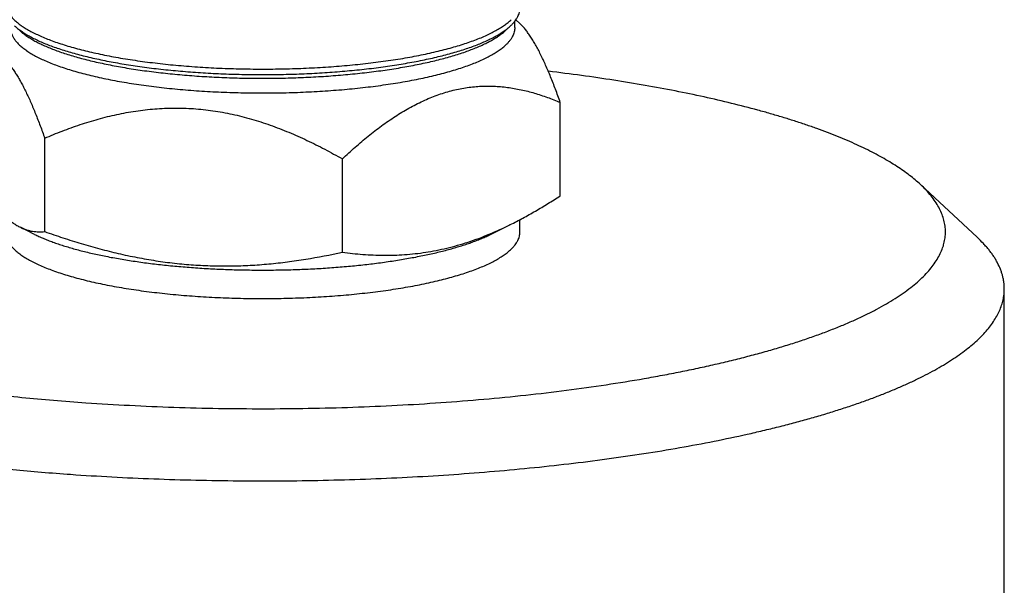
# Model space of a CAD drawing. Units: inches. Extents: x 0.3 to 21.7, y 0.3 to 16.7.
# Drawn here: x 10.8 to 11.7, y 11.2 to 11.7 of the extents above; entities that cross this region are included whole.
import ezdxf

# ---------------------------------------------------------------- set-up
doc = ezdxf.new("R2010")
doc.units = ezdxf.units.IN
doc.header["$LTSCALE"] = 1.21
doc.header["$MEASUREMENT"] = 0
doc.layers.get('0').update_dxf_attribs({"linetype": 'CONTINUOUS'})

msp = doc.modelspace()

# ---------------------------------------------------------------- linework, layer by layer
at = {"color": 7, "linetype": 'CONTINUOUS'}
for p, q in [((11.24371, 11.72642), (11.23994, 11.72993)), ((11.23021, 11.71975), (11.23498, 11.72418)), ((11.23498, 11.72418), (11.23559, 11.72476)), ((11.23895, 11.72241), (11.23895, 11.72849)), ((11.28207, 11.56321), (11.28207, 11.65158)), ((10.79351, 11.52932), (10.79351, 11.6177)), ((11.07558, 11.50976), (11.07558, 11.59814)), ((11.6772, 11.52383), (11.62344, 11.57386)), ((10.78396, 11.52663), (10.7704, 11.53333)), ((11.21604, 11.52663), (11.23478, 11.53589)), ((11.2439, 11.52898), (11.2439, 11.5406)), ((11.7029, 10.82221), (11.7029, 11.47508))]:
    msp.add_line(p, q, dxfattribs=at)
for points, knots in [([(10.75684, 11.74141), (10.75712, 11.74047), (10.75786, 11.73857), (10.75941, 11.73582), (10.76142, 11.7331), (10.76389, 11.73041), (10.7668, 11.72775), (10.77016, 11.72513), (10.77396, 11.72255), (10.77819, 11.72002), (10.78283, 11.71754), (10.7879, 11.71511), (10.79337, 11.71274), (10.79923, 11.71044), (10.80548, 11.7082), (10.8121, 11.70604), (10.81908, 11.70395), (10.82641, 11.70194), (10.83407, 11.70002), (10.84204, 11.69819), (10.85032, 11.69645), (10.85888, 11.6948), (10.86772, 11.69326), (10.87998, 11.69131), (10.89585, 11.68914), (10.91549, 11.68701), (10.93577, 11.68533), (10.95654, 11.68412), (10.97764, 11.68337), (10.99892, 11.68311), (11.0202, 11.68333), (11.04133, 11.68402), (11.06215, 11.68519), (11.08249, 11.68682), (11.10219, 11.68891), (11.11814, 11.69103), (11.13046, 11.69295), (11.13935, 11.69448), (11.14797, 11.69611), (11.15631, 11.69783), (11.16434, 11.69964), (11.17207, 11.70155), (11.17946, 11.70354), (11.18651, 11.70561), (11.19321, 11.70776), (11.19953, 11.70998), (11.20548, 11.71227), (11.21103, 11.71462), (11.21617, 11.71704), (11.22091, 11.71951), (11.22522, 11.72203), (11.2291, 11.7246), (11.23255, 11.72722), (11.23463, 11.72905), (11.23559, 11.72998)], [0, 0, 0, 0, 0.005882, 0.012131, 0.018845, 0.026097, 0.033944, 0.042426, 0.05157, 0.061393, 0.071904, 0.083106, 0.094997, 0.107569, 0.120812, 0.134712, 0.149251, 0.164411, 0.180171, 0.196506, 0.213392, 0.230802, 0.248707, 0.267078, 0.30509, 0.344581, 0.385274, 0.426882, 0.469112, 0.51166, 0.554225, 0.5965, 0.638185, 0.678984, 0.718609, 0.756784, 0.775245, 0.793247, 0.810759, 0.827754, 0.844203, 0.860081, 0.875364, 0.890031, 0.904062, 0.917439, 0.930148, 0.942177, 0.95352, 0.964171, 0.974133, 0.983413, 0.992027, 1, 1, 1, 1]), ([(11.23559, 11.72476), (11.23626, 11.72541), (11.23752, 11.7267), (11.23921, 11.72872), (11.24043, 11.73044), (11.24126, 11.73182), (11.24199, 11.73317), (11.24275, 11.73487), (11.24341, 11.73694), (11.24381, 11.73902), (11.2439, 11.74041), (11.2439, 11.7411)], [0, 0, 0, 0, 0.148054, 0.287698, 0.419609, 0.482948, 0.544695, 0.663937, 0.778607, 0.890114, 1, 1, 1, 1]), ([(10.76105, 11.72241), (10.76105, 11.72194), (10.76109, 11.72101), (10.76127, 11.71962), (10.76158, 11.71822), (10.76215, 11.71634), (10.76319, 11.71399), (10.7649, 11.71123), (10.76709, 11.7085), (10.76974, 11.7058), (10.77286, 11.70314), (10.77643, 11.70052), (10.78046, 11.69794), (10.78492, 11.69542), (10.78982, 11.69294), (10.79514, 11.69053), (10.80088, 11.68818), (10.80701, 11.68591), (10.81354, 11.6837), (10.82044, 11.68157), (10.82771, 11.67953), (10.83533, 11.67757), (10.84327, 11.6757), (10.85154, 11.67392), (10.8601, 11.67225), (10.86895, 11.67067), (10.87807, 11.6692), (10.89068, 11.66736), (10.90698, 11.66535), (10.92708, 11.66343), (10.94777, 11.66197), (10.96889, 11.66101), (10.99025, 11.66053), (11.0117, 11.66055), (11.03305, 11.66107), (11.05413, 11.66209), (11.07477, 11.66358), (11.09482, 11.66555), (11.11105, 11.66759), (11.12361, 11.66946), (11.13268, 11.67095), (11.14147, 11.67254), (11.14999, 11.67424), (11.1582, 11.67603), (11.16608, 11.67792), (11.17364, 11.67989), (11.18084, 11.68195), (11.18768, 11.68409), (11.19413, 11.68631), (11.2002, 11.68861), (11.20586, 11.69097), (11.2111, 11.69339), (11.21592, 11.69587), (11.22031, 11.69841), (11.22425, 11.70099), (11.22774, 11.70362), (11.22984, 11.70547), (11.23081, 11.7064)], [0, 0, 0, 0, 0.002808, 0.005636, 0.008503, 0.011427, 0.01751, 0.024011, 0.031027, 0.038629, 0.046871, 0.05579, 0.065411, 0.075748, 0.086806, 0.098587, 0.111084, 0.124287, 0.138184, 0.152757, 0.167985, 0.183848, 0.20032, 0.217374, 0.234983, 0.253115, 0.27174, 0.290824, 0.330231, 0.371049, 0.412976, 0.455699, 0.498896, 0.542242, 0.58541, 0.628074, 0.669913, 0.710615, 0.749878, 0.768882, 0.787419, 0.805459, 0.822969, 0.83992, 0.856283, 0.872032, 0.887143, 0.901594, 0.915366, 0.928442, 0.940809, 0.952459, 0.963386, 0.973591, 0.983083, 0.991878, 1, 1, 1, 1]), ([(10.76502, 11.72418), (10.76594, 11.72333), (10.76791, 11.72164), (10.77115, 11.71922), (10.77477, 11.71683), (10.77875, 11.71449), (10.7831, 11.71219), (10.7878, 11.70994), (10.79286, 11.70774), (10.79825, 11.7056), (10.80398, 11.70351), (10.81003, 11.70148), (10.81639, 11.69952), (10.82305, 11.69763), (10.83001, 11.69581), (10.83725, 11.69406), (10.84475, 11.69239), (10.85524, 11.69024), (10.86893, 11.68778), (10.88601, 11.68521), (10.90384, 11.68301), (10.9223, 11.68119), (10.94127, 11.67976), (10.96063, 11.67873), (10.98025, 11.67811), (11, 11.6779), (11.01975, 11.67811), (11.03937, 11.67873), (11.05873, 11.67976), (11.0777, 11.68119), (11.09616, 11.68301), (11.11399, 11.68521), (11.13107, 11.68778), (11.14476, 11.69024), (11.15525, 11.69239), (11.16275, 11.69406), (11.16999, 11.69581), (11.17695, 11.69763), (11.18361, 11.69952), (11.18997, 11.70148), (11.19602, 11.70351), (11.20175, 11.7056), (11.20714, 11.70774), (11.2122, 11.70994), (11.2169, 11.71219), (11.22125, 11.71449), (11.22523, 11.71683), (11.22885, 11.71922), (11.23209, 11.72164), (11.23406, 11.72333), (11.23498, 11.72418)], [0, 0, 0, 0, 0.00774, 0.016054, 0.02496, 0.034471, 0.044595, 0.055331, 0.06668, 0.078634, 0.091185, 0.104322, 0.118033, 0.132301, 0.14711, 0.162442, 0.178276, 0.194591, 0.228573, 0.264196, 0.301251, 0.339519, 0.378769, 0.418763, 0.459256, 0.5, 0.540744, 0.581237, 0.621231, 0.660481, 0.698749, 0.735805, 0.771427, 0.805409, 0.821724, 0.837558, 0.85289, 0.867699, 0.881967, 0.895678, 0.908815, 0.921366, 0.93332, 0.944669, 0.955405, 0.965529, 0.97504, 0.983946, 0.99226, 1, 1, 1, 1]), ([(11.23895, 11.72241), (11.23895, 11.72173), (11.23886, 11.72037), (11.23847, 11.71833), (11.23783, 11.71631), (11.23708, 11.71464), (11.23637, 11.71332), (11.23555, 11.71197), (11.23436, 11.71028), (11.2327, 11.7083), (11.23146, 11.70703), (11.23081, 11.7064)], [0, 0, 0, 0, 0.109886, 0.221393, 0.336063, 0.455305, 0.517052, 0.580391, 0.712302, 0.851946, 1, 1, 1, 1]), ([(11.28207, 11.65158), (11.28061, 11.65574), (11.27837, 11.66189), (11.27529, 11.66995), (11.27297, 11.67576), (11.27064, 11.6814), (11.26828, 11.68683), (11.26591, 11.69205), (11.26351, 11.69703), (11.26109, 11.70176), (11.25866, 11.70622), (11.2562, 11.7104), (11.25373, 11.71427), (11.25125, 11.71782), (11.24876, 11.72104), (11.24626, 11.72392), (11.24453, 11.72566), (11.24366, 11.72646)], [0, 0, 0, 0, 0.155929, 0.231537, 0.305391, 0.37734, 0.447228, 0.51489, 0.580162, 0.642878, 0.70288, 0.760025, 0.814191, 0.865289, 0.913274, 0.958153, 1, 1, 1, 1]), ([(10.76979, 11.71975), (10.77069, 11.71891), (10.77262, 11.71725), (10.7758, 11.71488), (10.77934, 11.71255), (10.78324, 11.71025), (10.7875, 11.708), (10.79211, 11.70579), (10.79706, 11.70364), (10.80235, 11.70153), (10.80796, 11.69949), (10.81388, 11.6975), (10.82012, 11.69558), (10.82664, 11.69373), (10.83346, 11.69195), (10.84055, 11.69023), (10.8479, 11.6886), (10.85818, 11.68649), (10.87159, 11.68408), (10.88832, 11.68157), (10.90579, 11.67941), (10.92388, 11.67762), (10.94246, 11.67622), (10.96143, 11.67522), (10.98065, 11.67461), (11, 11.67441), (11.01935, 11.67461), (11.03857, 11.67522), (11.05754, 11.67622), (11.07612, 11.67762), (11.09421, 11.67941), (11.11168, 11.68157), (11.12841, 11.68408), (11.14182, 11.68649), (11.1521, 11.6886), (11.15945, 11.69023), (11.16654, 11.69195), (11.17336, 11.69373), (11.17988, 11.69558), (11.18612, 11.6975), (11.19204, 11.69949), (11.19765, 11.70153), (11.20294, 11.70364), (11.20789, 11.70579), (11.2125, 11.708), (11.21676, 11.71025), (11.22066, 11.71255), (11.2242, 11.71488), (11.22738, 11.71725), (11.22931, 11.71891), (11.23021, 11.71975)], [0, 0, 0, 0, 0.00774, 0.016054, 0.02496, 0.034471, 0.044594, 0.055331, 0.066679, 0.078633, 0.091185, 0.104322, 0.118033, 0.132301, 0.14711, 0.162442, 0.178276, 0.194591, 0.228573, 0.264195, 0.301251, 0.339519, 0.378769, 0.418763, 0.459256, 0.5, 0.540744, 0.581237, 0.621231, 0.660481, 0.698749, 0.735804, 0.771427, 0.805409, 0.821724, 0.837558, 0.85289, 0.867699, 0.881967, 0.895678, 0.908815, 0.921366, 0.93332, 0.944669, 0.955405, 0.965529, 0.97504, 0.983946, 0.99226, 1, 1, 1, 1]), ([(10.72027, 11.69271), (10.72098, 11.69329), (10.7224, 11.69438), (10.72458, 11.69587), (10.72678, 11.69717), (10.72901, 11.69828), (10.73126, 11.69916), (10.73353, 11.69981), (10.73582, 11.70022), (10.73814, 11.70036), (10.74047, 11.70023), (10.74282, 11.6998), (10.74519, 11.69907), (10.74756, 11.69803), (10.74995, 11.69667), (10.75233, 11.69499), (10.75472, 11.69298), (10.7571, 11.69065), (10.75948, 11.688), (10.76186, 11.68504), (10.76423, 11.68177), (10.76658, 11.6782), (10.76893, 11.67436), (10.77126, 11.67024), (10.77357, 11.66587), (10.77586, 11.66127), (10.77814, 11.65644), (10.7804, 11.65141), (10.78263, 11.64619), (10.78485, 11.64078), (10.78705, 11.63522), (10.78998, 11.62752), (10.79211, 11.62166), (10.79351, 11.6177)], [0, 0, 0, 0, 0.022069, 0.043424, 0.064092, 0.084122, 0.103591, 0.122615, 0.141347, 0.159985, 0.178763, 0.197947, 0.217817, 0.238652, 0.260709, 0.284214, 0.309352, 0.336263, 0.365042, 0.395742, 0.428379, 0.462937, 0.499372, 0.537621, 0.577603, 0.61923, 0.662406, 0.707034, 0.753014, 0.800251, 0.848653, 0.898133, 1, 1, 1, 1]), ([(11.62344, 11.57386), (11.62183, 11.57535), (11.61846, 11.57833), (11.61307, 11.58265), (11.60722, 11.58693), (11.60093, 11.59116), (11.5942, 11.59535), (11.58704, 11.5995), (11.57944, 11.60359), (11.57142, 11.60762), (11.56298, 11.6116), (11.55412, 11.61552), (11.54486, 11.61937), (11.5352, 11.62316), (11.52515, 11.62688), (11.5147, 11.63052), (11.50389, 11.6341), (11.4927, 11.63759), (11.48115, 11.64101), (11.46507, 11.64551), (11.44414, 11.6509), (11.41801, 11.65694), (11.39065, 11.6626), (11.36215, 11.66788), (11.33258, 11.67275), (11.30203, 11.67719), (11.28133, 11.67984), (11.27083, 11.68109)], [0, 0, 0, 0, 0.017647, 0.036163, 0.055575, 0.0759, 0.097153, 0.119343, 0.142475, 0.166553, 0.191576, 0.217541, 0.244443, 0.272274, 0.301025, 0.330685, 0.361242, 0.392682, 0.424988, 0.458146, 0.526939, 0.598909, 0.673885, 0.751683, 0.832108, 0.914952, 1, 1, 1, 1]), ([(11.07558, 11.59814), (11.07958, 11.6019), (11.08762, 11.60924), (11.1, 11.61972), (11.1126, 11.62947), (11.12544, 11.63837), (11.1385, 11.64628), (11.14962, 11.65198), (11.15859, 11.65591), (11.16531, 11.65851), (11.17204, 11.66078), (11.17879, 11.6627), (11.18553, 11.66427), (11.19227, 11.6655), (11.19899, 11.66638), (11.20568, 11.66692), (11.21233, 11.66712), (11.21895, 11.66701), (11.22552, 11.66659), (11.23203, 11.66589), (11.23849, 11.6649), (11.24702, 11.66324), (11.25545, 11.66109), (11.26375, 11.65852), (11.27198, 11.65568), (11.27806, 11.65328), (11.28207, 11.65158)], [0, 0, 0, 0, 0.071931, 0.142815, 0.212485, 0.280767, 0.347497, 0.412552, 0.444437, 0.475891, 0.506925, 0.537554, 0.567804, 0.597704, 0.62729, 0.656603, 0.685682, 0.714569, 0.743305, 0.771926, 0.800466, 0.828956, 0.885873, 0.91435, 0.942858, 1, 1, 1, 1]), ([(10.79351, 11.6177), (10.799, 11.62007), (10.8101, 11.6246), (10.82703, 11.6307), (10.84428, 11.636), (10.86185, 11.64035), (10.87673, 11.64309), (10.88875, 11.64468), (10.89784, 11.64557), (10.90698, 11.64613), (10.91615, 11.64635), (10.92535, 11.64623), (10.93456, 11.64577), (10.94377, 11.64495), (10.95296, 11.64379), (10.96214, 11.6423), (10.97127, 11.64047), (10.98036, 11.63833), (10.9924, 11.63506), (11.0073, 11.63025), (11.02486, 11.62346), (11.0421, 11.61577), (11.05902, 11.60732), (11.07009, 11.60126), (11.07558, 11.59814)], [0, 0, 0, 0, 0.060794, 0.12171, 0.182777, 0.24403, 0.305508, 0.336347, 0.367257, 0.398241, 0.429303, 0.460444, 0.491667, 0.522971, 0.554355, 0.585817, 0.617355, 0.648963, 0.680639, 0.744165, 0.807899, 0.871806, 0.935849, 1, 1, 1, 1]), ([(10.71793, 11.60233), (10.71898, 11.60018), (10.72108, 11.59595), (10.72429, 11.58974), (10.72751, 11.58375), (10.73075, 11.57799), (10.734, 11.57249), (10.73727, 11.56727), (10.74055, 11.56234), (10.74384, 11.55773), (10.74714, 11.55344), (10.75045, 11.54949), (10.75377, 11.5459), (10.75709, 11.54266), (10.7604, 11.53978), (10.76372, 11.53727), (10.76704, 11.53511), (10.76929, 11.53388), (10.77041, 11.53333)], [0, 0, 0, 0, 0.081453, 0.160935, 0.238286, 0.313344, 0.385949, 0.455949, 0.523207, 0.587607, 0.649066, 0.707543, 0.763042, 0.815624, 0.865408, 0.912571, 0.957343, 1, 1, 1, 1]), ([(10.37656, 11.57386), (10.37517, 11.57256), (10.37249, 11.56995), (10.36878, 11.56593), (10.36544, 11.56188), (10.36159, 11.55657), (10.3584, 11.55109), (10.35599, 11.5455), (10.35461, 11.54137), (10.35362, 11.53723), (10.35303, 11.53308), (10.35283, 11.52892), (10.35304, 11.52477), (10.35364, 11.52062), (10.35464, 11.51648), (10.35603, 11.51235), (10.35846, 11.50675), (10.36167, 11.50128), (10.36553, 11.49597), (10.36888, 11.49192), (10.3726, 11.4879), (10.37671, 11.4839), (10.3812, 11.47993), (10.38607, 11.476), (10.39131, 11.47209), (10.39692, 11.46822), (10.40289, 11.46439), (10.40923, 11.46059), (10.41593, 11.45684), (10.42299, 11.45313), (10.43039, 11.44947), (10.43815, 11.44586), (10.44624, 11.4423), (10.45467, 11.43879), (10.46344, 11.43533), (10.47253, 11.43193), (10.48194, 11.42859), (10.49509, 11.42417), (10.51229, 11.4188), (10.53385, 11.41272), (10.55655, 11.40692), (10.58033, 11.40141), (10.60513, 11.39621), (10.63089, 11.39134), (10.65755, 11.38679), (10.68505, 11.3826), (10.71331, 11.37876), (10.74228, 11.37528), (10.77187, 11.37218), (10.80201, 11.36946), (10.8223, 11.36792), (10.83252, 11.36721)], [0, 0, 0, 0, 0.009843, 0.019258, 0.028266, 0.036896, 0.053135, 0.060834, 0.068307, 0.075608, 0.082791, 0.089914, 0.097038, 0.104224, 0.111528, 0.119008, 0.126713, 0.14297, 0.15161, 0.16063, 0.170056, 0.179911, 0.190213, 0.200978, 0.212216, 0.223939, 0.236153, 0.248864, 0.262075, 0.275788, 0.290005, 0.304724, 0.319945, 0.335663, 0.351877, 0.36858, 0.385769, 0.403437, 0.440184, 0.478761, 0.519102, 0.56113, 0.604764, 0.649915, 0.696488, 0.744386, 0.793505, 0.843739, 0.894975, 0.947101, 1, 1, 1, 1]), ([(10.83252, 11.36721), (10.84632, 11.36625), (10.87411, 11.36458), (10.91602, 11.36279), (10.9583, 11.36173), (11.00076, 11.36138), (11.04322, 11.36175), (11.08549, 11.36285), (11.12739, 11.36465), (11.16874, 11.36717), (11.20936, 11.37038), (11.24908, 11.37427), (11.28773, 11.37883), (11.32513, 11.38404), (11.35542, 11.38894), (11.3789, 11.39318), (11.39593, 11.39647), (11.41253, 11.39991), (11.42869, 11.40348), (11.44438, 11.4072), (11.45959, 11.41104), (11.47431, 11.41501), (11.48852, 11.4191), (11.50219, 11.42331), (11.51533, 11.42764), (11.52791, 11.43207), (11.53992, 11.43661), (11.55134, 11.44125), (11.56217, 11.44598), (11.5724, 11.4508), (11.58201, 11.45571), (11.59099, 11.46069), (11.59933, 11.46575), (11.60703, 11.47088), (11.61408, 11.47607), (11.62046, 11.48132), (11.62618, 11.48662), (11.63122, 11.49197), (11.63558, 11.49736), (11.63926, 11.5028), (11.64225, 11.50827), (11.64418, 11.5129), (11.64536, 11.51659), (11.64606, 11.51934), (11.64658, 11.5221), (11.64693, 11.52486), (11.64711, 11.52761), (11.64711, 11.53037), (11.64693, 11.53313), (11.64658, 11.53588), (11.64605, 11.53864), (11.64511, 11.54234), (11.64347, 11.54697), (11.64083, 11.55245), (11.63749, 11.55791), (11.63347, 11.56332), (11.62876, 11.5687), (11.62528, 11.57214), (11.62344, 11.57386)], [0, 0, 0, 0, 0.045292, 0.091138, 0.137353, 0.183752, 0.230148, 0.276354, 0.322183, 0.367451, 0.411978, 0.455587, 0.498104, 0.539365, 0.579209, 0.598553, 0.617487, 0.635994, 0.654057, 0.67166, 0.688788, 0.705427, 0.721563, 0.737183, 0.752277, 0.766835, 0.780847, 0.794305, 0.807205, 0.819541, 0.831313, 0.842519, 0.853163, 0.86325, 0.872791, 0.8818, 0.890295, 0.898301, 0.905852, 0.912987, 0.919758, 0.926223, 0.929365, 0.932458, 0.935513, 0.938539, 0.941549, 0.944553, 0.947563, 0.95059, 0.953644, 0.956738, 0.963078, 0.969689, 0.976637, 0.983975, 0.991751, 1, 1, 1, 1]), ([(11.23472, 11.53586), (11.23874, 11.53785), (11.24676, 11.54199), (11.25863, 11.54865), (11.27042, 11.55572), (11.2782, 11.56067), (11.28207, 11.56321)], [0, 0, 0, 0, 0.245855, 0.494616, 0.746072, 1, 1, 1, 1]), ([(10.77041, 11.53333), (10.77137, 11.53285), (10.77329, 11.53199), (10.77622, 11.53092), (10.77913, 11.53011), (10.78203, 11.52952), (10.78492, 11.52917), (10.7878, 11.52902), (10.79066, 11.52907), (10.79256, 11.52922), (10.79351, 11.52932)], [0, 0, 0, 0, 0.134994, 0.265533, 0.392474, 0.516647, 0.638828, 0.759719, 0.879936, 1, 1, 1, 1]), ([(11.07558, 11.50976), (11.08204, 11.50889), (11.09178, 11.50784), (11.10483, 11.50706), (11.11469, 11.5068), (11.1246, 11.50691), (11.13455, 11.5074), (11.14454, 11.50829), (11.15457, 11.50961), (11.16462, 11.51136), (11.17468, 11.51356), (11.18475, 11.5162), (11.19481, 11.51929), (11.20485, 11.52282), (11.21828, 11.5281), (11.22818, 11.53263), (11.23472, 11.53586)], [0, 0, 0, 0, 0.119281, 0.179176, 0.239301, 0.29971, 0.360466, 0.421635, 0.483285, 0.545484, 0.608292, 0.671762, 0.735938, 0.800845, 0.866497, 1, 1, 1, 1]), ([(10.7561, 11.52898), (10.7561, 11.52851), (10.75614, 11.52756), (10.75633, 11.52613), (10.75664, 11.52471), (10.75722, 11.52279), (10.75829, 11.52039), (10.76003, 11.51757), (10.76227, 11.51478), (10.76497, 11.51203), (10.76816, 11.50931), (10.7718, 11.50664), (10.77591, 11.50401), (10.78046, 11.50143), (10.78546, 11.49891), (10.7909, 11.49645), (10.79675, 11.49405), (10.80301, 11.49172), (10.80968, 11.48947), (10.81672, 11.4873), (10.82414, 11.48521), (10.83191, 11.48321), (10.84003, 11.4813), (10.84846, 11.47949), (10.85721, 11.47778), (10.86624, 11.47617), (10.87554, 11.47467), (10.88842, 11.47279), (10.90505, 11.47074), (10.92557, 11.46878), (10.94669, 11.4673), (10.96824, 11.46631), (10.99005, 11.46582), (11.01194, 11.46585), (11.03373, 11.46638), (11.05525, 11.46741), (11.07632, 11.46894), (11.09678, 11.47095), (11.11335, 11.47303), (11.12617, 11.47493), (11.13543, 11.47646), (11.14441, 11.47808), (11.15309, 11.47981), (11.16147, 11.48164), (11.16952, 11.48357), (11.17723, 11.48558), (11.18459, 11.48769), (11.19156, 11.48987), (11.19815, 11.49214), (11.20435, 11.49448), (11.21012, 11.49689), (11.21548, 11.49936), (11.2204, 11.5019), (11.22487, 11.50448), (11.2289, 11.50712), (11.23246, 11.5098), (11.2346, 11.51169), (11.23559, 11.51264)], [0, 0, 0, 0, 0.002808, 0.005636, 0.008503, 0.011427, 0.01751, 0.024011, 0.031027, 0.038629, 0.046871, 0.05579, 0.065411, 0.075748, 0.086806, 0.098587, 0.111084, 0.124287, 0.138184, 0.152757, 0.167985, 0.183848, 0.20032, 0.217374, 0.234983, 0.253115, 0.27174, 0.290824, 0.330231, 0.371049, 0.412976, 0.455699, 0.498896, 0.542242, 0.58541, 0.628074, 0.669913, 0.710615, 0.749878, 0.768882, 0.787419, 0.805459, 0.822969, 0.83992, 0.856283, 0.872032, 0.887143, 0.901594, 0.915366, 0.928442, 0.940809, 0.952459, 0.963386, 0.973591, 0.983083, 0.991878, 1, 1, 1, 1]), ([(10.78396, 11.52663), (10.78527, 11.52598), (10.78799, 11.5247), (10.79221, 11.52286), (10.79666, 11.52105), (10.80136, 11.51928), (10.80628, 11.51756), (10.81143, 11.51588), (10.8168, 11.51424), (10.82435, 11.51209), (10.83429, 11.50955), (10.84682, 11.50675), (10.86004, 11.50417), (10.87392, 11.50184), (10.88837, 11.49975), (10.90334, 11.49792), (10.91876, 11.49636), (10.93455, 11.49507), (10.95065, 11.49406), (10.96697, 11.49334), (10.98345, 11.4929), (11, 11.49276), (11.01655, 11.4929), (11.03303, 11.49334), (11.04935, 11.49406), (11.06545, 11.49507), (11.08124, 11.49636), (11.09666, 11.49792), (11.11163, 11.49975), (11.12608, 11.50184), (11.13996, 11.50417), (11.15318, 11.50675), (11.16571, 11.50955), (11.17565, 11.51209), (11.1832, 11.51424), (11.18857, 11.51588), (11.19372, 11.51756), (11.19864, 11.51928), (11.20334, 11.52105), (11.2078, 11.52286), (11.21202, 11.5247), (11.21473, 11.52599), (11.21604, 11.52663)], [0, 0, 0, 0, 0.009988, 0.020448, 0.031378, 0.042771, 0.054622, 0.066923, 0.079665, 0.092837, 0.120428, 0.1496, 0.180242, 0.212235, 0.24545, 0.279751, 0.314994, 0.351031, 0.387708, 0.424869, 0.462353, 0.5, 0.537647, 0.575132, 0.612292, 0.64897, 0.685006, 0.720249, 0.75455, 0.787765, 0.819758, 0.850401, 0.879572, 0.907163, 0.920335, 0.933077, 0.945378, 0.957229, 0.968623, 0.979552, 0.990012, 1, 1, 1, 1]), ([(10.79351, 11.52932), (10.79924, 11.52727), (10.81073, 11.52331), (10.82811, 11.51782), (10.84561, 11.51285), (10.86323, 11.50845), (10.88095, 11.50468), (10.89875, 11.50159), (10.91662, 11.49922), (10.93452, 11.4976), (10.95242, 11.49674), (10.97029, 11.49663), (10.9881, 11.49724), (11.00582, 11.49855), (11.02344, 11.50051), (11.04676, 11.5039), (11.0641, 11.50724), (11.07558, 11.50976)], [0, 0, 0, 0, 0.063593, 0.127088, 0.190468, 0.25372, 0.316827, 0.379776, 0.442555, 0.505154, 0.567572, 0.629809, 0.691872, 0.753771, 0.81552, 0.877133, 1, 1, 1, 1]), ([(11.23559, 11.51264), (11.23626, 11.51329), (11.23752, 11.51459), (11.23921, 11.51661), (11.24043, 11.51833), (11.24126, 11.51971), (11.24199, 11.52105), (11.24275, 11.52275), (11.24341, 11.52482), (11.24381, 11.5269), (11.2439, 11.52829), (11.2439, 11.52898)], [0, 0, 0, 0, 0.148054, 0.287698, 0.419609, 0.482948, 0.544695, 0.663937, 0.778607, 0.890114, 1, 1, 1, 1]), ([(11.7029, 11.47508), (11.7029, 11.47611), (11.70283, 11.47817), (11.70253, 11.48126), (11.70202, 11.48435), (11.70131, 11.48743), (11.7004, 11.49051), (11.6989, 11.49466), (11.697, 11.49875), (11.69474, 11.50278), (11.69283, 11.50582), (11.69071, 11.50886), (11.6884, 11.51189), (11.68589, 11.5149), (11.68222, 11.51897), (11.67926, 11.52191), (11.6772, 11.52383)], [0, 0, 0, 0, 0.054422, 0.109062, 0.164133, 0.219845, 0.276398, 0.333984, 0.452917, 0.514632, 0.578025, 0.643226, 0.71035, 0.779503, 0.850779, 1, 1, 1, 1]), ([(10.2971, 11.47508), (10.2971, 11.47384), (10.2972, 11.47135), (10.29764, 11.46762), (10.29838, 11.4639), (10.29941, 11.46018), (10.30074, 11.45646), (10.30293, 11.45145), (10.3057, 11.44653), (10.30897, 11.44172), (10.31176, 11.43806), (10.31483, 11.43443), (10.31818, 11.43081), (10.32182, 11.42721), (10.32575, 11.42363), (10.32995, 11.42007), (10.33444, 11.41654), (10.3392, 11.41303), (10.34424, 11.40955), (10.34956, 11.40609), (10.35514, 11.40266), (10.361, 11.39927), (10.36712, 11.3959), (10.3735, 11.39257), (10.3825, 11.38811), (10.39439, 11.38264), (10.40948, 11.37631), (10.42555, 11.37016), (10.44259, 11.36417), (10.46055, 11.35837), (10.47942, 11.35277), (10.49915, 11.34737), (10.51972, 11.34218), (10.5411, 11.33721), (10.56324, 11.33248), (10.58611, 11.32798), (10.60968, 11.32373), (10.63389, 11.31972), (10.65872, 11.31598), (10.68412, 11.31251), (10.71005, 11.3093), (10.73646, 11.30638), (10.76332, 11.30373), (10.79057, 11.30137), (10.80887, 11.3), (10.81808, 11.29936)], [0, 0, 0, 0, 0.006481, 0.013, 0.019593, 0.026296, 0.033143, 0.040165, 0.054839, 0.062548, 0.070531, 0.078806, 0.087389, 0.096295, 0.105534, 0.115117, 0.125053, 0.135348, 0.146009, 0.157039, 0.168443, 0.180223, 0.192381, 0.204918, 0.217835, 0.244802, 0.273277, 0.30324, 0.334669, 0.367534, 0.401799, 0.437425, 0.474367, 0.512578, 0.552007, 0.592598, 0.634295, 0.677037, 0.720763, 0.765407, 0.810902, 0.85718, 0.90417, 0.951802, 1, 1, 1, 1]), ([(10.81808, 11.29936), (10.83112, 11.29845), (10.85738, 11.29684), (10.89696, 11.29502), (10.93689, 11.29379), (10.97702, 11.29316), (11.01723, 11.29311), (11.05739, 11.29367), (11.09735, 11.29481), (11.13699, 11.29655), (11.17619, 11.29886), (11.21481, 11.30176), (11.25273, 11.30522), (11.28981, 11.30923), (11.32595, 11.31379), (11.36102, 11.31887), (11.39491, 11.32447), (11.4275, 11.33055), (11.45377, 11.33607), (11.47406, 11.34073), (11.48872, 11.34429), (11.50298, 11.34797), (11.51682, 11.35174), (11.53025, 11.35562), (11.54323, 11.3596), (11.55578, 11.36367), (11.56787, 11.36783), (11.57949, 11.37208), (11.59064, 11.37641), (11.6013, 11.38082), (11.61147, 11.38531), (11.62115, 11.38988), (11.63031, 11.39451), (11.63896, 11.39921), (11.64708, 11.40397), (11.65468, 11.40879), (11.66174, 11.41367), (11.66825, 11.41859), (11.67423, 11.42356), (11.67965, 11.42858), (11.68451, 11.43364), (11.68882, 11.43873), (11.69256, 11.44385), (11.69574, 11.44901), (11.69835, 11.45419), (11.70038, 11.45939), (11.70183, 11.46461), (11.70271, 11.46984), (11.7029, 11.47334), (11.7029, 11.47508)], [0, 0, 0, 0, 0.041798, 0.084061, 0.12666, 0.169464, 0.212344, 0.255167, 0.297803, 0.340122, 0.381994, 0.423293, 0.463893, 0.503673, 0.542515, 0.580302, 0.616926, 0.652281, 0.686268, 0.70272, 0.718796, 0.734486, 0.749779, 0.764666, 0.77914, 0.793191, 0.806812, 0.819997, 0.832741, 0.845037, 0.856883, 0.868276, 0.879214, 0.889697, 0.899726, 0.909306, 0.918441, 0.927139, 0.935411, 0.94327, 0.950734, 0.957825, 0.964569, 0.970999, 0.977154, 0.983078, 0.988822, 0.994442, 1, 1, 1, 1])]:
    msp.add_open_spline(points, degree=3, knots=knots, dxfattribs=at)

doc.saveas('drawing.dxf')
